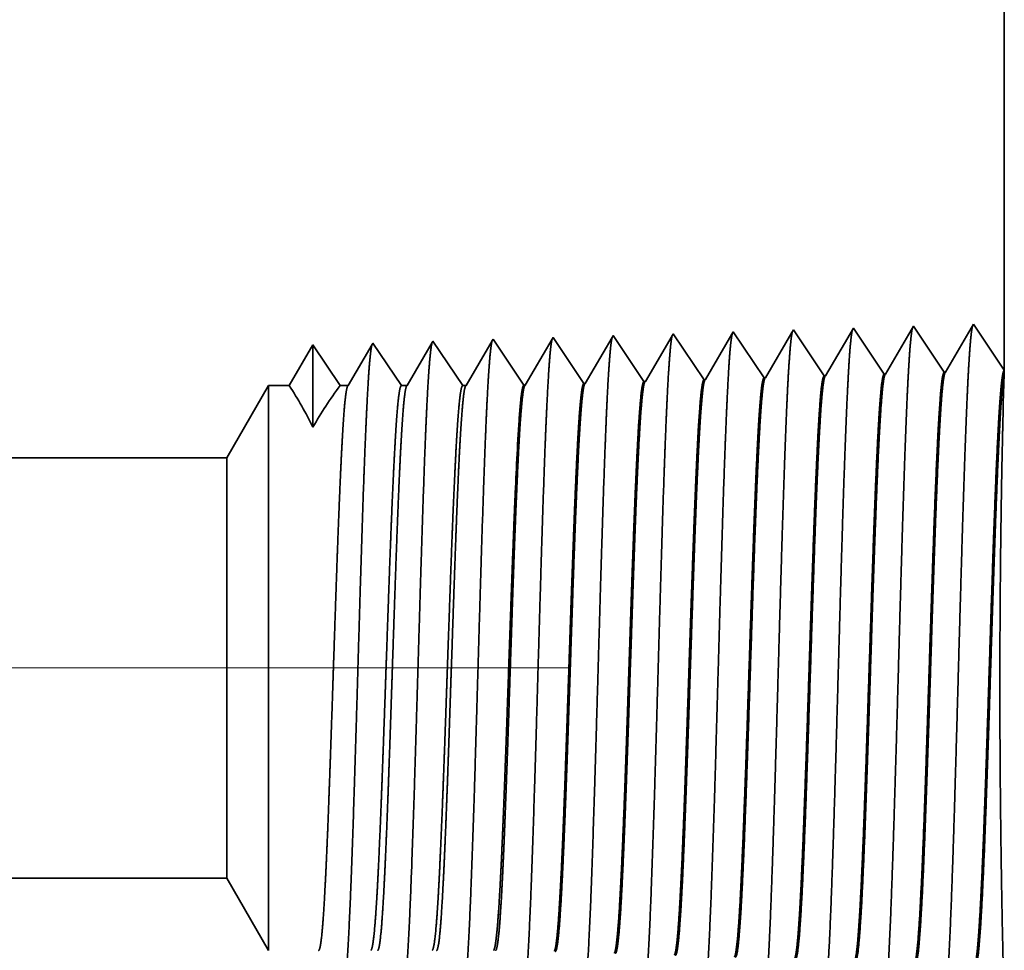
# Model space of a CAD drawing. Extents: x 0 to 10.8, y 0 to 8.2.
# Drawn here: x 5 to 5.1, y 1 to 1.1 of the extents above; entities that cross this region are included whole.
import ezdxf

# ---------------------------------------------------------------- set-up
doc = ezdxf.new("R2010")
doc.units = 0
doc.header["$MEASUREMENT"] = 0
doc.linetypes.add('DASHDOT', pattern=[18.5, 12, -3, 0.5, -3])
doc.layers.get('0').update_dxf_attribs({"lineweight": 13})

# ---------------------------------------------------------------- blocks, each defined once
blk = doc.blocks.new('BLOCK26')
at = {"color": 7, "lineweight": 5, "ltscale": 0.03937}
blk.add_line((4.875, 0.69), (12.325385, 0.69), dxfattribs=at)
at = {"color": 7, "lineweight": 5, "ltscale": 0.002481}
blk.add_line((12.325385, 0.69), (12.375, 0.604065), dxfattribs=at)
blk = doc.blocks.new('BLOCK27')
at = {"color": 7, "lineweight": 5, "ltscale": 0.03937}
for p, q in [((13.25, 6.75), (13.25, 1.294153)), ((12.325385, 1.19), (4.875, 1.19))]:
    blk.add_line(p, q, dxfattribs=at)
at = {"color": 7, "lineweight": 5, "ltscale": 0.001646}
for p, q in [((13.213393, 1.348843), (13.180252, 1.29194)), ((13.070536, 1.344378), (13.037395, 1.287475)), ((13.107165, 1.289656), (13.070536, 1.344378)), ((13.141965, 1.34661), (13.108824, 1.289708)), ((13.178593, 1.291888), (13.141965, 1.34661))]:
    blk.add_line(p, q, dxfattribs=at)
at = {"color": 7, "lineweight": 5, "ltscale": 0.001645}
blk.add_line((13.25, 1.294153), (13.213393, 1.348843), dxfattribs=at)
at = {"color": 7, "lineweight": 5, "ltscale": 6.1e-05}
blk.add_line((12.784822, 1.33545), (12.783594, 1.33334), dxfattribs=at)
at = {"color": 7, "lineweight": 5, "ltscale": 0.000235}
for p, q in [((12.790055, 1.327632), (12.784822, 1.33545)), ((12.861483, 1.329864), (12.856251, 1.337682)), ((12.932912, 1.332096), (12.927679, 1.339914)), ((13.00434, 1.334329), (12.999108, 1.342146)), ((12.647198, 1.323168), (12.641964, 1.330986)), ((12.718626, 1.3254), (12.713394, 1.333218)), ((12.72386, 1.317582), (12.718626, 1.3254)), ((12.795288, 1.319815), (12.790055, 1.327632)), ((12.866717, 1.322047), (12.861483, 1.329864)), ((12.938145, 1.324279), (12.932912, 1.332096)), ((12.943378, 1.316461), (12.938145, 1.324279)), ((13.009574, 1.326511), (13.00434, 1.334329)), ((13.014806, 1.318693), (13.009574, 1.326511)), ((12.65243, 1.31535), (12.647198, 1.323168)), ((12.657664, 1.307533), (12.65243, 1.31535)), ((12.729092, 1.309765), (12.72386, 1.317582)), ((12.800521, 1.311997), (12.795288, 1.319815)), ((12.805754, 1.304179), (12.800521, 1.311997)), ((12.871949, 1.314229), (12.866717, 1.322047)), ((12.877183, 1.306412), (12.871949, 1.314229)), ((12.948611, 1.308644), (12.943378, 1.316461)), ((13.020039, 1.310876), (13.014806, 1.318693)), ((12.662897, 1.299715), (12.657664, 1.307533)), ((12.734326, 1.301947), (12.729092, 1.309765)), ((12.739558, 1.29413), (12.734326, 1.301947)), ((12.810987, 1.296362), (12.805754, 1.304179)), ((12.882415, 1.298594), (12.877183, 1.306412)), ((12.953844, 1.300826), (12.948611, 1.308644)), ((12.959077, 1.293008), (12.953844, 1.300826)), ((13.025272, 1.303058), (13.020039, 1.310876)), ((13.030505, 1.295241), (13.025272, 1.303058)), ((12.66813, 1.291898), (12.662897, 1.299715)), ((12.673364, 1.28408), (12.66813, 1.291898)), ((12.744792, 1.286312), (12.739558, 1.29413)), ((12.81622, 1.288544), (12.810987, 1.296362)), ((12.821452, 1.280727), (12.81622, 1.288544)), ((12.887649, 1.290776), (12.882415, 1.298594)), ((12.892881, 1.282959), (12.887649, 1.290776)), ((12.964309, 1.285191), (12.959077, 1.293008)), ((13.035737, 1.287424), (13.030505, 1.295241)), ((12.678596, 1.276263), (12.673364, 1.28408)), ((12.750024, 1.278495), (12.744792, 1.286312))]:
    blk.add_line(p, q, dxfattribs=at)
at = {"color": 7, "lineweight": 5, "ltscale": 0.000226}
for p, q in [((12.854886, 1.335338), (12.850345, 1.327544)), ((12.779034, 1.325513), (12.774476, 1.317685)), ((12.783594, 1.33334), (12.779034, 1.325513)), ((12.774476, 1.317685), (12.769916, 1.309857)), ((12.841267, 1.311956), (12.836727, 1.304161)), ((12.765356, 1.30203), (12.760798, 1.294202)), ((12.769916, 1.309857), (12.765356, 1.30203)), ((12.760798, 1.294202), (12.756238, 1.286374)), ((12.827648, 1.288573), (12.823108, 1.280779)), ((12.756238, 1.286374), (12.751679, 1.278547))]:
    blk.add_line(p, q, dxfattribs=at)
at = {"color": 7, "lineweight": 5, "ltscale": 6.8e-05}
blk.add_line((12.856251, 1.337682), (12.854886, 1.335338), dxfattribs=at)
at = {"color": 7, "lineweight": 5, "ltscale": 0.000224}
for p, q in [((12.926144, 1.337278), (12.921629, 1.329526)), ((12.921629, 1.329526), (12.917113, 1.321773)), ((12.912598, 1.314021), (12.908082, 1.306268)), ((12.917113, 1.321773), (12.912598, 1.314021)), ((12.908082, 1.306268), (12.903567, 1.298516)), ((12.899052, 1.290763), (12.894537, 1.283011)), ((12.903567, 1.298516), (12.899052, 1.290763))]:
    blk.add_line(p, q, dxfattribs=at)
at = {"color": 7, "lineweight": 5, "ltscale": 7.6e-05}
blk.add_line((12.927679, 1.339914), (12.926144, 1.337278), dxfattribs=at)
at = {"color": 7, "lineweight": 5, "ltscale": 0.000223}
for p, q in [((12.997354, 1.339136), (12.99287, 1.331437)), ((12.988386, 1.323738), (12.983902, 1.316039)), ((12.99287, 1.331437), (12.988386, 1.323738)), ((12.983902, 1.316039), (12.979418, 1.30834)), ((12.974934, 1.300641), (12.97045, 1.292942)), ((12.979418, 1.30834), (12.974934, 1.300641)), ((12.97045, 1.292942), (12.965966, 1.285243))]:
    blk.add_line(p, q, dxfattribs=at)
at = {"color": 7, "lineweight": 5, "ltscale": 8.7e-05}
blk.add_line((12.999108, 1.342146), (12.997354, 1.339136), dxfattribs=at)
at = {"color": 7, "lineweight": 5, "ltscale": 0.000233}
for p, q in [((12.427679, 1.324289), (12.422985, 1.31623)), ((12.422985, 1.31623), (12.418292, 1.308171)), ((12.413598, 1.300112), (12.408905, 1.292053)), ((12.418292, 1.308171), (12.413598, 1.300112)), ((12.408905, 1.292053), (12.404211, 1.283994)), ((12.404211, 1.283994), (12.399518, 1.275935))]:
    blk.add_line(p, q, dxfattribs=at)
at = {"color": 7, "lineweight": 5, "ltscale": 0.000242}
for p, q in [((12.433074, 1.31623), (12.427679, 1.324289)), ((12.438469, 1.308171), (12.433074, 1.31623)), ((12.443863, 1.300112), (12.438469, 1.308171)), ((12.449258, 1.292053), (12.443863, 1.300112)), ((12.454653, 1.283994), (12.449258, 1.292053)), ((12.460048, 1.275935), (12.454653, 1.283994))]:
    blk.add_line(p, q, dxfattribs=at)
at = {"color": 7, "lineweight": 5, "ltscale": 0.000203}
for p, q in [((12.49823, 1.325015), (12.494146, 1.318003)), ((12.494146, 1.318003), (12.490063, 1.310992)), ((12.485979, 1.303981), (12.481895, 1.296969)), ((12.490063, 1.310992), (12.485979, 1.303981)), ((12.477811, 1.289958), (12.473727, 1.282946)), ((12.481895, 1.296969), (12.477811, 1.289958)), ((12.473727, 1.282946), (12.469643, 1.275935))]:
    blk.add_line(p, q, dxfattribs=at)
at = {"color": 7, "lineweight": 5, "ltscale": 4.4e-05}
blk.add_line((12.499107, 1.326521), (12.49823, 1.325015), dxfattribs=at)
at = {"color": 7, "lineweight": 5, "ltscale": 0.000254}
for p, q in [((12.504752, 1.31809), (12.499107, 1.326521)), ((12.510395, 1.309659), (12.504752, 1.31809)), ((12.516039, 1.301228), (12.510395, 1.309659)), ((12.521683, 1.292797), (12.516039, 1.301228)), ((12.527326, 1.284366), (12.521683, 1.292797)), ((12.532971, 1.275935), (12.527326, 1.284366))]:
    blk.add_line(p, q, dxfattribs=at)
at = {"color": 7, "lineweight": 5, "ltscale": 0.000212}
for p, q in [((12.569591, 1.327131), (12.565332, 1.319817)), ((12.561071, 1.312503), (12.556812, 1.30519)), ((12.565332, 1.319817), (12.561071, 1.312503)), ((12.556812, 1.30519), (12.552552, 1.297876)), ((12.548292, 1.290562), (12.544032, 1.283249)), ((12.552552, 1.297876), (12.548292, 1.290562)), ((12.544032, 1.283249), (12.539773, 1.275935))]:
    blk.add_line(p, q, dxfattribs=at)
at = {"color": 7, "lineweight": 5, "ltscale": 4.7e-05}
blk.add_line((12.570536, 1.328753), (12.569591, 1.327131), dxfattribs=at)
at = {"color": 7, "lineweight": 5, "ltscale": 0.000265}
for p, q in [((12.576429, 1.31995), (12.570536, 1.328753)), ((12.582322, 1.311147), (12.576429, 1.31995)), ((12.588215, 1.302344), (12.582322, 1.311147)), ((12.594107, 1.293541), (12.588215, 1.302344)), ((12.6, 1.284738), (12.594107, 1.293541)), ((12.605894, 1.275935), (12.6, 1.284738))]:
    blk.add_line(p, q, dxfattribs=at)
at = {"color": 7, "lineweight": 5, "ltscale": 0.00022}
for p, q in [((12.640941, 1.329228), (12.636506, 1.321614)), ((12.632073, 1.314001), (12.627638, 1.306388)), ((12.636506, 1.321614), (12.632073, 1.314001)), ((12.627638, 1.306388), (12.623203, 1.298775)), ((12.61877, 1.291161), (12.614335, 1.283548)), ((12.623203, 1.298775), (12.61877, 1.291161)), ((12.614335, 1.283548), (12.609901, 1.275935))]:
    blk.add_line(p, q, dxfattribs=at)
at = {"color": 7, "lineweight": 5, "ltscale": 5.1e-05}
blk.add_line((12.641964, 1.330986), (12.640941, 1.329228), dxfattribs=at)
at = {"color": 7, "lineweight": 5, "ltscale": 0.000227}
for p, q in [((12.707701, 1.323445), (12.703126, 1.31559)), ((12.712276, 1.3313), (12.707701, 1.323445)), ((12.703126, 1.31559), (12.69855, 1.307735)), ((12.693976, 1.29988), (12.689401, 1.292025)), ((12.69855, 1.307735), (12.693976, 1.29988)), ((12.689401, 1.292025), (12.684826, 1.284169)), ((12.684826, 1.284169), (12.680251, 1.276315))]:
    blk.add_line(p, q, dxfattribs=at)
at = {"color": 7, "lineweight": 5, "ltscale": 5.5e-05}
blk.add_line((12.713394, 1.333218), (12.712276, 1.3313), dxfattribs=at)
at = {"color": 7, "lineweight": 5, "ltscale": 0.000225}
for p, q in [((12.850345, 1.327544), (12.845806, 1.31975)), ((12.845806, 1.31975), (12.841267, 1.311956)), ((12.836727, 1.304161), (12.832187, 1.296367)), ((12.832187, 1.296367), (12.827648, 1.288573))]:
    blk.add_line(p, q, dxfattribs=at)
at = {"color": 7, "lineweight": 5, "ltscale": 4.2e-05}
for p, q in [((13.108824, 1.289708), (13.107165, 1.289656)), ((13.180252, 1.29194), (13.178593, 1.291888))]:
    blk.add_line(p, q, dxfattribs=at)
at = {"color": 7, "lineweight": 5, "ltscale": 4.1e-05}
for p, q in [((12.751679, 1.278547), (12.750024, 1.278495)), ((12.823108, 1.280779), (12.821452, 1.280727)), ((12.894537, 1.283011), (12.892881, 1.282959)), ((12.965966, 1.285243), (12.964309, 1.285191)), ((13.037395, 1.287475), (13.035737, 1.287424)), ((12.680251, 1.276315), (12.678596, 1.276263))]:
    blk.add_line(p, q, dxfattribs=at)
at = {"color": 7, "lineweight": 5, "ltscale": 0.002481}
blk.add_line((12.375, 1.275935), (12.325385, 1.19), dxfattribs=at)
at = {"color": 7, "lineweight": 5, "ltscale": 0.000613}
blk.add_line((12.399518, 1.275935), (12.375, 1.275935), dxfattribs=at)
at = {"color": 7, "lineweight": 5, "ltscale": 0.00024}
blk.add_line((12.469643, 1.275935), (12.460048, 1.275935), dxfattribs=at)
at = {"color": 7, "lineweight": 5, "ltscale": 0.00017}
blk.add_line((12.539773, 1.275935), (12.532971, 1.275935), dxfattribs=at)
at = {"color": 7, "lineweight": 5, "ltscale": 0.0001}
blk.add_line((12.609901, 1.275935), (12.605894, 1.275935), dxfattribs=at)

msp = doc.modelspace()

# ---------------------------------------------------------------- linework, layer by layer
at = {"color": 7, "lineweight": 35, "ltscale": 0.016926}
msp.add_line((5.12686, 1.7257), (5.12686, 1.04867), dxfattribs=at)
at = {"color": 7, "lineweight": 35, "ltscale": 0.000204}
for p, q in [((5.11346, 1.05518), (5.10934, 1.04812)), ((5.118, 1.04839), (5.11346, 1.05518)), ((5.12232, 1.05546), (5.11821, 1.04839)), ((5.12686, 1.04867), (5.12232, 1.05546)), ((5.07368, 1.047), (5.06914, 1.05379)), ((5.08255, 1.04728), (5.078, 1.05407)), ((5.09141, 1.04756), (5.08686, 1.05435)), ((5.10027, 1.04783), (5.09573, 1.05462)), ((5.10459, 1.0549), (5.10048, 1.04784)), ((5.10914, 1.04811), (5.10459, 1.0549)), ((5.05595, 1.04645), (5.05141, 1.05324)), ((5.06482, 1.04673), (5.06027, 1.05352))]:
    msp.add_line(p, q, dxfattribs=at)
at = {"color": 7, "lineweight": 35, "ltscale": 8e-06}
for p, q in [((5.06914, 1.05379), (5.06898, 1.05353)), ((5.078, 1.05407), (5.07783, 1.05378))]:
    msp.add_line(p, q, dxfattribs=at)
at = {"color": 7, "lineweight": 35, "ltscale": 0.000196}
msp.add_line((5.07783, 1.05378), (5.07389, 1.04701), dxfattribs=at)
at = {"color": 7, "lineweight": 35, "ltscale": 0.000195}
msp.add_line((5.08667, 1.05402), (5.08275, 1.04729), dxfattribs=at)
at = {"color": 7, "lineweight": 35, "ltscale": 9e-06}
msp.add_line((5.08686, 1.05435), (5.08667, 1.05402), dxfattribs=at)
at = {"color": 7, "lineweight": 35, "ltscale": 0.000193}
msp.add_line((5.09551, 1.05425), (5.09162, 1.04756), dxfattribs=at)
at = {"color": 7, "lineweight": 35, "ltscale": 1.1e-05}
msp.add_line((5.09573, 1.05462), (5.09551, 1.05425), dxfattribs=at)
at = {"color": 7, "lineweight": 35, "ltscale": 0.000174}
msp.add_line((5.02482, 1.05241), (5.02132, 1.04641), dxfattribs=at)
at = {"color": 7, "lineweight": 35, "ltscale": 0.000304}
msp.add_line((5.02482, 1.05241), (5.02482, 1.04026), dxfattribs=at)
at = {"color": 7, "lineweight": 35, "ltscale": 0.000181}
msp.add_line((5.02883, 1.04641), (5.02482, 1.05241), dxfattribs=at)
msp.add_line((5.02883, 1.04641), (5.02482, 1.05241), dxfattribs=at)
at = {"color": 7, "lineweight": 35, "ltscale": 0.000176}
msp.add_line((5.03357, 1.0525), (5.03003, 1.04641), dxfattribs=at)
at = {"color": 7, "lineweight": 35, "ltscale": 5e-06}
for p, q in [((5.03368, 1.05269), (5.03357, 1.0525)), ((5.10027, 1.04783), (5.10048, 1.04784)), ((5.10914, 1.04811), (5.10934, 1.04812)), ((5.118, 1.04839), (5.11821, 1.04839)), ((5.05595, 1.04645), (5.05616, 1.04646)), ((5.06482, 1.04673), (5.06502, 1.04673)), ((5.07368, 1.047), (5.07389, 1.04701)), ((5.08255, 1.04728), (5.08275, 1.04729)), ((5.09141, 1.04756), (5.09162, 1.04756))]:
    msp.add_line(p, q, dxfattribs=at)
at = {"color": 7, "lineweight": 35, "ltscale": 0.000189}
msp.add_line((5.03788, 1.04641), (5.03368, 1.05269), dxfattribs=at)
at = {"color": 7, "lineweight": 35, "ltscale": 0.000184}
msp.add_line((5.04243, 1.05276), (5.03873, 1.04641), dxfattribs=at)
at = {"color": 7, "lineweight": 35, "ltscale": 6e-06}
for p, q in [((5.04254, 1.05296), (5.04243, 1.05276)), ((5.05141, 1.05324), (5.05128, 1.05302))]:
    msp.add_line(p, q, dxfattribs=at)
at = {"color": 7, "lineweight": 35, "ltscale": 0.000197}
for p, q in [((5.04693, 1.04641), (5.04254, 1.05296)), ((5.06013, 1.05328), (5.05616, 1.04646)), ((5.06898, 1.05353), (5.06502, 1.04673))]:
    msp.add_line(p, q, dxfattribs=at)
at = {"color": 7, "lineweight": 35, "ltscale": 0.000191}
msp.add_line((5.05128, 1.05302), (5.04743, 1.04641), dxfattribs=at)
at = {"color": 7, "lineweight": 35, "ltscale": 7e-06}
msp.add_line((5.06027, 1.05352), (5.06013, 1.05328), dxfattribs=at)
at = {"color": 7, "lineweight": 35, "ltscale": 0.000108}
msp.add_line((5.12685, 1.04812), (5.12672, 1.04381), dxfattribs=at)
at = {"color": 7, "lineweight": 35, "ltscale": 1.4e-05}
msp.add_line((5.12686, 1.04866), (5.12685, 1.04812), dxfattribs=at)
at = {"color": 7, "lineweight": 35, "ltscale": 0.000308}
for p, q in [((5.01212, 1.03574), (5.01828, 1.04641)), ((5.01212, 0.9737), (5.01828, 0.96303))]:
    msp.add_line(p, q, dxfattribs=at)
at = {"color": 7, "lineweight": 35, "ltscale": 0.001542}
msp.add_line((5.01828, 1.04641), (5.01828, 0.98474), dxfattribs=at)
at = {"color": 7, "lineweight": 35, "ltscale": 7.6e-05}
msp.add_line((5.02132, 1.04641), (5.01828, 1.04641), dxfattribs=at)
at = {"color": 7, "lineweight": 35, "ltscale": 3e-05}
msp.add_line((5.03003, 1.04641), (5.02883, 1.04641), dxfattribs=at)
at = {"color": 7, "lineweight": 35, "ltscale": 2.1e-05}
msp.add_line((5.03873, 1.04641), (5.03788, 1.04641), dxfattribs=at)
at = {"color": 7, "lineweight": 35, "ltscale": 1.2e-05}
msp.add_line((5.04743, 1.04641), (5.04693, 1.04641), dxfattribs=at)
at = {"color": 7, "lineweight": 35, "ltscale": 0.03937}
for p, q in [((5.01212, 1.03574), (4.08759, 1.03574)), ((5.01212, 0.9737), (4.08759, 0.9737))]:
    msp.add_line(p, q, dxfattribs=at)
at = {"color": 7, "lineweight": 35, "ltscale": 0.001147}
msp.add_line((5.01212, 1.03574), (5.01212, 0.98985), dxfattribs=at)
at = {"color": 7, "lineweight": 35}
msp.add_line((5.05465, 1.02987), (5.05465, 1.02989), dxfattribs=at).dxf.unprotected_set("ltscale", 0)
at = {"color": 7, "lineweight": 35, "ltscale": 1e-06}
for p, q in [((5.05465, 1.02984), (5.05465, 1.02987)), ((5.05465, 1.02478), (5.05465, 1.02482))]:
    msp.add_line(p, q, dxfattribs=at)
at = {"color": 7, "lineweight": 35, "ltscale": 0.000126}
msp.add_line((5.05465, 1.02478), (5.05465, 1.02984), dxfattribs=at)
at = {"color": 7, "linetype": 'DASHDOT', "lineweight": 13, "ltscale": 0.03937}
msp.add_line((5.06276, 1.00472), (4.03633, 1.00472), dxfattribs=at)
at = {"color": 7, "lineweight": 35, "ltscale": 0.000404}
msp.add_line((5.01212, 0.98985), (5.01212, 0.9737), dxfattribs=at)
at = {"color": 7, "lineweight": 35, "ltscale": 0.000543}
msp.add_line((5.01828, 0.98474), (5.01828, 0.96303), dxfattribs=at)
at = {"color": 7, "lineweight": 35, "ltscale": 0.03937}
for points in [[(5.10048, 1.04784, 0.243646), (5.1004, 1.04777)], [(5.10934, 1.04812, 0.243502), (5.10927, 1.04805)], [(5.11821, 1.0484, 0.243359), (5.11813, 1.04833)], [(5.02482, 1.04026, 0.028778), (5.02133, 1.04641)], [(5.02883, 1.04641, 0.030676), (5.02482, 1.04026)], [(5.03003, 1.04641, 0.251269), (5.02995, 1.04634)], [(5.03873, 1.04641, 0.25127), (5.03865, 1.04634)], [(5.04743, 1.04641, 0.25127), (5.04735, 1.04634)], [(5.05616, 1.04646, 0.242824), (5.05608, 1.04638)], [(5.06502, 1.04673, 0.242827), (5.06494, 1.04666)], [(5.07389, 1.04701, 0.242829), (5.07381, 1.04694)], [(5.08275, 1.04729, 0.242833), (5.08267, 1.04722)], [(5.09162, 1.04757, 0.242834), (5.09154, 1.0475)], [(5.05525, 1.04132, 0.006441), (5.05466, 1.02989)], [(5.03336, 0.96303, 0.242336), (5.03343, 0.96309)], [(5.04241, 0.96303, 0.242337), (5.04248, 0.96309)], [(5.05146, 0.96303, 0.242437), (5.05153, 0.96309)]]:
    msp.add_lwpolyline(points, format="xyb", dxfattribs=at)
for points, knots in [([(5.12219, 1.05523), (5.12208, 1.05486), (5.12197, 1.05414), (5.12187, 1.05308), (5.12176, 1.05159), (5.12165, 1.04983), (5.12164, 1.04963), (5.12163, 1.04943), (5.12161, 1.04923)], [0, 0, 0, 0, 0, 0, 3.686707, 3.686707, 3.686707, 4.143777, 4.143777, 4.143777, 4.143777, 4.143777, 4.143777]), ([(5.07786, 1.05384), (5.07776, 1.05347), (5.07765, 1.05277), (5.07755, 1.05174), (5.07744, 1.0503), (5.07733, 1.04859), (5.07732, 1.0484), (5.07731, 1.04821), (5.07729, 1.04801)], [0, 0, 0, 0, 0, 0, 3.558212, 3.558212, 3.558212, 3.999395, 3.999395, 3.999395, 3.999395, 3.999395, 3.999395]), ([(5.08673, 1.05411), (5.08662, 1.05375), (5.08652, 1.05304), (5.08641, 1.05201), (5.0863, 1.05056), (5.08619, 1.04884), (5.08618, 1.04865), (5.08617, 1.04845), (5.08616, 1.04825)], [0, 0, 0, 0, 0, 0, 3.583912, 3.583912, 3.583912, 4.028272, 4.028272, 4.028272, 4.028272, 4.028272, 4.028272]), ([(5.09559, 1.05439), (5.09549, 1.05403), (5.09538, 1.05332), (5.09528, 1.05228), (5.09517, 1.05082), (5.09506, 1.04909), (5.09505, 1.04889), (5.09503, 1.0487), (5.09502, 1.0485)], [0, 0, 0, 0, 0, 0, 3.609603, 3.609603, 3.609603, 4.057141, 4.057141, 4.057141, 4.057141, 4.057141, 4.057141]), ([(5.10446, 1.05467), (5.10435, 1.05431), (5.10425, 1.05359), (5.10414, 1.05255), (5.10403, 1.05108), (5.10392, 1.04933), (5.10391, 1.04914), (5.1039, 1.04894), (5.10389, 1.04874)], [0, 0, 0, 0, 0, 0, 3.635308, 3.635308, 3.635308, 4.086023, 4.086023, 4.086023, 4.086023, 4.086023, 4.086023]), ([(5.11332, 1.05495), (5.11321, 1.05458), (5.11311, 1.05387), (5.11301, 1.05281), (5.11289, 1.05134), (5.11279, 1.04958), (5.11277, 1.04939), (5.11276, 1.04919), (5.11275, 1.04898)], [0, 0, 0, 0, 0, 0, 3.661006, 3.661006, 3.661006, 4.114899, 4.114899, 4.114899, 4.114899, 4.114899, 4.114899]), ([(5.03354, 1.05245), (5.03344, 1.05209), (5.03333, 1.0514), (5.03323, 1.0504), (5.03312, 1.04901), (5.03301, 1.04736), (5.033, 1.04717), (5.03299, 1.04699), (5.03298, 1.04679)], [0, 0, 0, 0, 0, 0, 3.432039, 3.432039, 3.432039, 3.857629, 3.857629, 3.857629, 3.857629, 3.857629, 3.857629]), ([(5.04245, 1.05285), (5.04235, 1.05261), (5.04225, 1.05207), (5.04215, 1.05124), (5.04203, 1.04988), (5.04191, 1.0482), (5.04189, 1.04783), (5.04186, 1.04744), (5.04184, 1.04704)], [0, 0, 0, 0, 0, 0, 3.273321, 3.273321, 3.273321, 4.165734, 4.165734, 4.165734, 4.165734, 4.165734, 4.165734]), ([(5.05131, 1.05313), (5.05121, 1.05289), (5.05111, 1.05235), (5.05102, 1.05151), (5.05089, 1.05014), (5.05078, 1.04845), (5.05075, 1.04807), (5.05073, 1.04768), (5.0507, 1.04728)], [0, 0, 0, 0, 0, 0, 3.297372, 3.297372, 3.297372, 4.196319, 4.196319, 4.196319, 4.196319, 4.196319, 4.196319]), ([(5.06013, 1.05328), (5.06003, 1.05292), (5.05992, 1.05222), (5.05982, 1.05121), (5.05971, 1.04978), (5.0596, 1.0481), (5.05959, 1.04791), (5.05958, 1.04772), (5.05957, 1.04752)], [0, 0, 0, 0, 0, 0, 3.506834, 3.506834, 3.506834, 3.941662, 3.941662, 3.941662, 3.941662, 3.941662, 3.941662]), ([(5.069, 1.05356), (5.06889, 1.0532), (5.06879, 1.05249), (5.06869, 1.05147), (5.06857, 1.05004), (5.06847, 1.04835), (5.06845, 1.04816), (5.06844, 1.04796), (5.06843, 1.04777)], [0, 0, 0, 0, 0, 0, 3.532523, 3.532523, 3.532523, 3.970528, 3.970528, 3.970528, 3.970528, 3.970528, 3.970528]), ([(5.12161, 1.04923), (5.12129, 1.04356), (5.12099, 1.03551), (5.12073, 1.02686), (5.12023, 1.00959), (5.11975, 0.99202), (5.11952, 0.98391), (5.11915, 0.97193), (5.11872, 0.96235), (5.11857, 0.9595), (5.11837, 0.9566), (5.11815, 0.95498), (5.11811, 0.95468), (5.11806, 0.95446), (5.11801, 0.95431)], [0, 0, 0, 0, 0, 0, 12.68322, 12.68322, 12.68322, 24.442111, 24.442111, 24.442111, 30.274718, 30.274718, 30.274718, 31.937212, 31.937212, 31.937212, 31.937212, 31.937212, 31.937212]), ([(5.06843, 1.04777), (5.06819, 1.04372), (5.06797, 1.03841), (5.06776, 1.03253), (5.06729, 1.01783), (5.06685, 1.00214), (5.06659, 0.99322), (5.06619, 0.97959), (5.06574, 0.96792), (5.06557, 0.9642), (5.06532, 0.95986), (5.06506, 0.95722), (5.06498, 0.95663), (5.06491, 0.95621), (5.06483, 0.95598)], [0, 0, 0, 0, 0, 0, 9.049878, 9.049878, 9.049878, 21.680717, 21.680717, 21.680717, 28.281477, 28.281477, 28.281477, 30.834711, 30.834711, 30.834711, 30.834711, 30.834711, 30.834711]), ([(5.07729, 1.04801), (5.07705, 1.04395), (5.07683, 1.03863), (5.07662, 1.03276), (5.07615, 1.018), (5.07571, 1.00224), (5.07546, 0.99327), (5.07506, 0.97955), (5.0746, 0.9678), (5.07444, 0.96405), (5.07419, 0.95965), (5.07393, 0.95697), (5.07385, 0.95636), (5.07377, 0.95594), (5.07369, 0.9557)], [0, 0, 0, 0, 0, 0, 9.070903, 9.070903, 9.070903, 21.777299, 21.777299, 21.777299, 28.417249, 28.417249, 28.417249, 31.020196, 31.020196, 31.020196, 31.020196, 31.020196, 31.020196]), ([(5.08616, 1.04825), (5.08592, 1.04418), (5.0857, 1.03886), (5.08549, 1.03298), (5.08502, 1.01816), (5.08458, 1.00234), (5.08433, 0.99331), (5.08393, 0.97951), (5.08347, 0.96768), (5.0833, 0.9639), (5.08306, 0.95945), (5.08279, 0.95671), (5.08271, 0.9561), (5.08264, 0.95567), (5.08256, 0.95542)], [0, 0, 0, 0, 0, 0, 9.091844, 9.091844, 9.091844, 21.873738, 21.873738, 21.873738, 28.55285, 28.55285, 28.55285, 31.205652, 31.205652, 31.205652, 31.205652, 31.205652, 31.205652]), ([(5.09502, 1.0485), (5.09469, 1.04288), (5.0944, 1.03488), (5.09413, 1.0263), (5.09364, 1.00924), (5.09315, 0.99191), (5.09292, 0.98394), (5.09255, 0.9722), (5.09212, 0.96283), (5.09197, 0.96005), (5.09177, 0.95728), (5.09156, 0.95575), (5.09151, 0.95549), (5.09147, 0.95528), (5.09142, 0.95515)], [0, 0, 0, 0, 0, 0, 12.564509, 12.564509, 12.564509, 24.108638, 24.108638, 24.108638, 29.849088, 29.849088, 29.849088, 31.377569, 31.377569, 31.377569, 31.377569, 31.377569, 31.377569]), ([(5.10389, 1.04874), (5.10356, 1.0431), (5.10326, 1.03509), (5.10299, 1.02649), (5.1025, 1.00936), (5.10202, 0.99195), (5.10179, 0.98393), (5.10141, 0.97211), (5.10099, 0.96267), (5.10083, 0.95987), (5.10063, 0.95706), (5.10042, 0.95549), (5.10038, 0.95522), (5.10033, 0.95501), (5.10028, 0.95487)], [0, 0, 0, 0, 0, 0, 12.604121, 12.604121, 12.604121, 24.219876, 24.219876, 24.219876, 29.991078, 29.991078, 29.991078, 31.563445, 31.563445, 31.563445, 31.563445, 31.563445, 31.563445]), ([(5.11275, 1.04898), (5.11242, 1.04333), (5.11213, 1.0353), (5.11186, 1.02667), (5.11137, 1.00947), (5.11089, 0.99198), (5.11065, 0.98392), (5.11028, 0.97202), (5.10985, 0.96251), (5.1097, 0.95969), (5.1095, 0.95683), (5.10929, 0.95523), (5.10924, 0.95495), (5.10919, 0.95474), (5.10915, 0.95459)], [0, 0, 0, 0, 0, 0, 12.643677, 12.643677, 12.643677, 24.330991, 24.330991, 24.330991, 30.132928, 30.132928, 30.132928, 31.749232, 31.749232, 31.749232, 31.749232, 31.749232, 31.749232]), ([(5.03298, 1.04679), (5.03273, 1.04278), (5.0325, 1.03749), (5.03229, 1.03165), (5.03182, 1.01717), (5.03138, 1.00174), (5.03113, 0.99305), (5.03072, 0.97975), (5.03027, 0.96842), (5.0301, 0.96481), (5.02986, 0.96069), (5.02959, 0.95822), (5.02952, 0.95769), (5.02945, 0.95731), (5.02938, 0.95709)], [0, 0, 0, 0, 0, 0, 8.965383, 8.965383, 8.965383, 21.293389, 21.293389, 21.293389, 27.737011, 27.737011, 27.737011, 30.09261, 30.09261, 30.09261, 30.09261, 30.09261, 30.09261]), ([(5.04184, 1.04704), (5.04159, 1.04301), (5.04137, 1.03772), (5.04116, 1.03187), (5.04069, 1.01734), (5.04025, 1.00184), (5.03999, 0.99309), (5.03959, 0.97971), (5.03913, 0.96829), (5.03897, 0.96466), (5.03872, 0.96048), (5.03846, 0.95797), (5.03839, 0.95743), (5.03832, 0.95704), (5.03824, 0.95681)], [0, 0, 0, 0, 0, 0, 8.98659, 8.98659, 8.98659, 21.390407, 21.390407, 21.390407, 27.873365, 27.873365, 27.873365, 30.278177, 30.278177, 30.278177, 30.278177, 30.278177, 30.278177]), ([(5.0507, 1.04728), (5.05046, 1.04325), (5.05023, 1.03795), (5.05003, 1.03209), (5.04955, 1.0175), (5.04911, 1.00194), (5.04886, 0.99314), (5.04846, 0.97967), (5.048, 0.96817), (5.04783, 0.96451), (5.04759, 0.96028), (5.04733, 0.95772), (5.04725, 0.95716), (5.04718, 0.95676), (5.0471, 0.95653)], [0, 0, 0, 0, 0, 0, 9.007735, 9.007735, 9.007735, 21.487297, 21.487297, 21.487297, 28.009557, 28.009557, 28.009557, 30.463714, 30.463714, 30.463714, 30.463714, 30.463714, 30.463714]), ([(5.05957, 1.04752), (5.05932, 1.04348), (5.0591, 1.03818), (5.05889, 1.03231), (5.05842, 1.01767), (5.05798, 1.00204), (5.05773, 0.99318), (5.05732, 0.97963), (5.05687, 0.96805), (5.0567, 0.96436), (5.05646, 0.96007), (5.05619, 0.95747), (5.05612, 0.9569), (5.05604, 0.95649), (5.05597, 0.95626)], [0, 0, 0, 0, 0, 0, 9.028831, 9.028831, 9.028831, 21.584038, 21.584038, 21.584038, 28.145563, 28.145563, 28.145563, 30.64921, 30.64921, 30.64921, 30.64921, 30.64921, 30.64921]), ([(5.12686, 0.95401), (5.12684, 0.95485), (5.12679, 0.95677), (5.12672, 0.95967), (5.12652, 0.96876), (5.12632, 0.981), (5.12623, 0.98899), (5.12617, 1.00528), (5.12629, 1.02116), (5.12639, 1.02878), (5.12654, 1.03644), (5.12668, 1.042), (5.12669, 1.04264), (5.12671, 1.04324), (5.12672, 1.04381)], [0, 0, 0, 0, 0, 0, 9.190073, 9.190073, 9.190073, 23.696024, 23.696024, 23.696024, 38.026809, 38.026809, 38.026809, 40.003987, 40.003987, 40.003987, 40.003987, 40.003987, 40.003987]), ([(5.07819, 0.96235), (5.07831, 0.96254), (5.07844, 0.96316), (5.07857, 0.96421), (5.07879, 0.96682), (5.07901, 0.97049), (5.07911, 0.97231), (5.07933, 0.97695), (5.07955, 0.98234), (5.07967, 0.98543), (5.07985, 0.9906), (5.08003, 0.99587), (5.0801, 0.99793), (5.08025, 1.00224), (5.08039, 1.00657), (5.08046, 1.00875), (5.08061, 1.01303), (5.08075, 1.01722), (5.08083, 1.01937), (5.08103, 1.02509), (5.08125, 1.0306), (5.08139, 1.03399), (5.08157, 1.03762), (5.08174, 1.04058), (5.08178, 1.04109), (5.08181, 1.04158), (5.08184, 1.04205)], [0, 0, 0, 0, 0, 0, 6.028042, 6.028042, 6.028042, 11.086568, 11.086568, 11.086568, 17.199903, 17.199903, 17.199903, 21.228388, 21.228388, 21.228388, 25.28919, 25.28919, 25.28919, 29.28405, 29.28405, 29.28405, 36.527243, 36.527243, 36.527243, 38.133176, 38.133176, 38.133176, 38.133176, 38.133176, 38.133176]), ([(5.07832, 0.96229), (5.07845, 0.96229), (5.07858, 0.96273), (5.07871, 0.96362), (5.07894, 0.96598), (5.07916, 0.96945), (5.07926, 0.97115), (5.07947, 0.97541), (5.07968, 0.98047), (5.07979, 0.98334), (5.07998, 0.98839), (5.08016, 0.99356), (5.08022, 0.99537), (5.08037, 0.99978), (5.08052, 1.00425), (5.08059, 1.00647), (5.08074, 1.01095), (5.08089, 1.01537), (5.08096, 1.01722), (5.08117, 1.02326), (5.08139, 1.02911), (5.08154, 1.03273), (5.08173, 1.03682), (5.08192, 1.04013), (5.08196, 1.04081), (5.082, 1.04145), (5.08205, 1.04206)], [0, 0, 0, 0, 0, 0, 6.142164, 6.142164, 6.142164, 11.158548, 11.158548, 11.158548, 16.955299, 16.955299, 16.955299, 21.186596, 21.186596, 21.186596, 25.3292, 25.3292, 25.3292, 29.601309, 29.601309, 29.601309, 37.123597, 37.123597, 37.123597, 39.201823, 39.201823, 39.201823, 39.201823, 39.201823, 39.201823]), ([(5.08705, 0.96208), (5.08718, 0.96227), (5.0873, 0.96289), (5.08743, 0.96393), (5.08772, 0.96726), (5.08799, 0.97231), (5.08815, 0.97569), (5.08844, 0.98277), (5.08873, 0.9907), (5.08886, 0.99466), (5.08919, 1.0045), (5.08951, 1.01442), (5.08971, 1.02024), (5.09002, 1.02876), (5.09034, 1.03598), (5.09046, 1.03838), (5.09058, 1.0405), (5.0907, 1.04229)], [0, 0, 0, 0, 0, 0, 6.025825, 6.025825, 6.025825, 14.125485, 14.125485, 14.125485, 21.709964, 21.709964, 21.709964, 32.630752, 32.630752, 32.630752, 38.769007, 38.769007, 38.769007, 38.769007, 38.769007, 38.769007]), ([(5.08718, 0.96202), (5.08731, 0.96201), (5.08744, 0.96246), (5.08757, 0.96334), (5.08793, 0.96702), (5.08827, 0.9734), (5.08848, 0.97844), (5.08884, 0.98787), (5.08918, 0.99817), (5.08933, 1.00268), (5.08968, 1.01345), (5.09004, 1.02385), (5.09026, 1.02961), (5.09052, 1.03569), (5.09079, 1.04041), (5.09083, 1.04107), (5.09087, 1.0417), (5.09091, 1.0423)], [0, 0, 0, 0, 0, 0, 6.140123, 6.140123, 6.140123, 17.392429, 17.392429, 17.392429, 25.707642, 25.707642, 25.707642, 37.496576, 37.496576, 37.496576, 39.538972, 39.538972, 39.538972, 39.538972, 39.538972, 39.538972]), ([(5.09591, 0.9618), (5.09604, 0.96199), (5.09616, 0.96261), (5.09629, 0.96365), (5.09658, 0.96698), (5.09685, 0.97202), (5.09701, 0.9754), (5.0973, 0.98249), (5.09758, 0.99043), (5.09772, 0.9944), (5.098, 1.00285), (5.09827, 1.01137), (5.09842, 1.01584), (5.09873, 1.02475), (5.09905, 1.03278), (5.09922, 1.03661), (5.09939, 1.03992), (5.09957, 1.04253)], [0, 0, 0, 0, 0, 0, 6.023744, 6.023744, 6.023744, 14.115618, 14.115618, 14.115618, 21.70665, 21.70665, 21.70665, 29.988737, 29.988737, 29.988737, 38.916278, 38.916278, 38.916278, 38.916278, 38.916278, 38.916278]), ([(5.09605, 0.96174), (5.09618, 0.96174), (5.0963, 0.96218), (5.09643, 0.96307), (5.09679, 0.96674), (5.09713, 0.97312), (5.09734, 0.97815), (5.0977, 0.98759), (5.09804, 0.9979), (5.09819, 1.00241), (5.09854, 1.01324), (5.0989, 1.02372), (5.09911, 1.02955), (5.09937, 1.03574), (5.09965, 1.04056), (5.09969, 1.04126), (5.09973, 1.04192), (5.09977, 1.04254)], [0, 0, 0, 0, 0, 0, 6.138225, 6.138225, 6.138225, 17.378892, 17.378892, 17.378892, 25.69997, 25.69997, 25.69997, 37.555444, 37.555444, 37.555444, 39.688743, 39.688743, 39.688743, 39.688743, 39.688743, 39.688743]), ([(5.10478, 0.96152), (5.1049, 0.96171), (5.10503, 0.96233), (5.10515, 0.96337), (5.10544, 0.9667), (5.10571, 0.97174), (5.10587, 0.97512), (5.10616, 0.9822), (5.10644, 0.99015), (5.10657, 0.99414), (5.1069, 1.00406), (5.10723, 1.0141), (5.10742, 1.02001), (5.10773, 1.02876), (5.10806, 1.0362), (5.10818, 1.0387), (5.10831, 1.04091), (5.10843, 1.04278)], [0, 0, 0, 0, 0, 0, 6.021811, 6.021811, 6.021811, 14.106189, 14.106189, 14.106189, 21.704036, 21.704036, 21.704036, 32.717645, 32.717645, 32.717645, 39.059818, 39.059818, 39.059818, 39.059818, 39.059818, 39.059818]), ([(5.10491, 0.96146), (5.10504, 0.96146), (5.10517, 0.9619), (5.10529, 0.96279), (5.10565, 0.96646), (5.10599, 0.97284), (5.1062, 0.97786), (5.10668, 0.99067), (5.10714, 1.00509), (5.10741, 1.01367), (5.10781, 1.02548), (5.10822, 1.03532), (5.10836, 1.03819), (5.1085, 1.0407), (5.10864, 1.04279)], [0, 0, 0, 0, 0, 0, 6.136436, 6.136436, 6.136436, 17.365834, 17.365834, 17.365834, 32.651933, 32.651933, 32.651933, 39.751082, 39.751082, 39.751082, 39.751082, 39.751082, 39.751082]), ([(5.11364, 0.96124), (5.11376, 0.96143), (5.11389, 0.96205), (5.11401, 0.9631), (5.1143, 0.96641), (5.11457, 0.97145), (5.11473, 0.97483), (5.11522, 0.98689), (5.11568, 1.00146), (5.11601, 1.01203), (5.11645, 1.02551), (5.11692, 1.0363), (5.11704, 1.03886), (5.11717, 1.04112), (5.1173, 1.04302)], [0, 0, 0, 0, 0, 0, 6.019975, 6.019975, 6.019975, 14.097128, 14.097128, 14.097128, 32.689413, 32.689413, 32.689413, 39.133206, 39.133206, 39.133206, 39.133206, 39.133206, 39.133206]), ([(5.11377, 0.96119), (5.1139, 0.96118), (5.11403, 0.96162), (5.11416, 0.96251), (5.11451, 0.96618), (5.11485, 0.97256), (5.11506, 0.97758), (5.11554, 0.99041), (5.116, 1.00487), (5.11627, 1.01348), (5.11666, 1.02542), (5.11708, 1.03539), (5.11722, 1.03833), (5.11736, 1.0409), (5.1175, 1.04303)], [0, 0, 0, 0, 0, 0, 6.134801, 6.134801, 6.134801, 17.353304, 17.353304, 17.353304, 32.675597, 32.675597, 32.675597, 39.900284, 39.900284, 39.900284, 39.900284, 39.900284, 39.900284]), ([(5.1225, 0.96097), (5.12263, 0.96115), (5.12275, 0.96177), (5.12288, 0.96282), (5.12316, 0.96613), (5.12343, 0.97117), (5.12359, 0.97454), (5.12388, 0.98164), (5.12416, 0.98961), (5.12429, 0.99361), (5.12457, 1.00217), (5.12484, 1.01083), (5.12499, 1.01539), (5.1253, 1.02464), (5.12562, 1.033), (5.1258, 1.03704), (5.12598, 1.04052), (5.12616, 1.04326)], [0, 0, 0, 0, 0, 0, 6.018304, 6.018304, 6.018304, 14.08851, 14.08851, 14.08851, 21.700487, 21.700487, 21.700487, 30.086012, 30.086012, 30.086012, 39.355879, 39.355879, 39.355879, 39.355879, 39.355879, 39.355879]), ([(5.12264, 0.96091), (5.12277, 0.96091), (5.12289, 0.96135), (5.12302, 0.96223), (5.12337, 0.9659), (5.12371, 0.97228), (5.12392, 0.97729), (5.1244, 0.99014), (5.12485, 1.00465), (5.12512, 1.01329), (5.12552, 1.02536), (5.12594, 1.03546), (5.12608, 1.03847), (5.12622, 1.0411), (5.12636, 1.04327)], [0, 0, 0, 0, 0, 0, 6.133263, 6.133263, 6.133263, 17.34122, 17.34122, 17.34122, 32.700512, 32.700512, 32.700512, 40.050123, 40.050123, 40.050123, 40.050123, 40.050123, 40.050123]), ([(5.02716, 0.98474), (5.02724, 0.98704), (5.02733, 0.98943), (5.02742, 0.99193), (5.02754, 0.99555), (5.02767, 0.99925), (5.02771, 1.00052), (5.02777, 1.00246), (5.02784, 1.00441), (5.02786, 1.00507), (5.02808, 1.01155), (5.02829, 1.01798), (5.02849, 1.02354), (5.02877, 1.03087), (5.02907, 1.03694), (5.02916, 1.03856), (5.02924, 1.04002), (5.02933, 1.04131)], [0, 0, 0, 0, 0, 0, 4.596304, 4.596304, 4.596304, 6.953018, 6.953018, 6.953018, 8.149641, 8.149641, 8.149641, 18.705665, 18.705665, 18.705665, 22.954493, 22.954493, 22.954493, 22.954493, 22.954493, 22.954493]), ([(5.0349, 0.98474), (5.03499, 0.98704), (5.03508, 0.98942), (5.03517, 0.99193), (5.0353, 0.99554), (5.03543, 0.99924), (5.03548, 1.00051), (5.03554, 1.00244), (5.03561, 1.0044), (5.03563, 1.00506), (5.03586, 1.01153), (5.03608, 1.01797), (5.03628, 1.02352), (5.03658, 1.03086), (5.03689, 1.03692), (5.03698, 1.03854), (5.03707, 1.04001), (5.03716, 1.0413)], [0, 0, 0, 0, 0, 0, 4.588846, 4.588846, 4.588846, 6.944785, 6.944785, 6.944785, 8.141335, 8.141335, 8.141335, 18.697727, 18.697727, 18.697727, 22.947205, 22.947205, 22.947205, 22.947205, 22.947205, 22.947205]), ([(5.03586, 0.98474), (5.03595, 0.98705), (5.03603, 0.98943), (5.03612, 0.99193), (5.03625, 0.99555), (5.03637, 0.99926), (5.03641, 1.00053), (5.03648, 1.00246), (5.03654, 1.00441), (5.03656, 1.00507), (5.03678, 1.01155), (5.03699, 1.01799), (5.03719, 1.02354), (5.03747, 1.03087), (5.03777, 1.03694), (5.03786, 1.03856), (5.03795, 1.04002), (5.03804, 1.04131)], [0, 0, 0, 0, 0, 0, 4.607972, 4.607972, 4.607972, 6.970222, 6.970222, 6.970222, 8.169526, 8.169526, 8.169526, 18.749905, 18.749905, 18.749905, 23.010765, 23.010765, 23.010765, 23.010765, 23.010765, 23.010765]), ([(5.04395, 0.98474), (5.04404, 0.98704), (5.04413, 0.98942), (5.04422, 0.99193), (5.04435, 0.99554), (5.04448, 0.99925), (5.04452, 1.00051), (5.04459, 1.00245), (5.04466, 1.0044), (5.04468, 1.00506), (5.04491, 1.01153), (5.04513, 1.01797), (5.04533, 1.02353), (5.04563, 1.03086), (5.04594, 1.03692), (5.04603, 1.03854), (5.04612, 1.04001), (5.04621, 1.0413)], [0, 0, 0, 0, 0, 0, 4.600916, 4.600916, 4.600916, 6.962424, 6.962424, 6.962424, 8.161661, 8.161661, 8.161661, 18.742423, 18.742423, 18.742423, 23.003926, 23.003926, 23.003926, 23.003926, 23.003926, 23.003926]), ([(5.04456, 0.98474), (5.04465, 0.98704), (5.04474, 0.98943), (5.04482, 0.99193), (5.04495, 0.99555), (5.04507, 0.99926), (5.04511, 1.00053), (5.04518, 1.00246), (5.04524, 1.00441), (5.04527, 1.00507), (5.04548, 1.01155), (5.0457, 1.01799), (5.04589, 1.02354), (5.04617, 1.03088), (5.04647, 1.03694), (5.04656, 1.03856), (5.04665, 1.04002), (5.04674, 1.04131)], [0, 0, 0, 0, 0, 0, 4.618545, 4.618545, 4.618545, 6.986348, 6.986348, 6.986348, 8.188409, 8.188409, 8.188409, 18.793905, 18.793905, 18.793905, 23.067155, 23.067155, 23.067155, 23.067155, 23.067155, 23.067155]), ([(5.06046, 0.96291), (5.06059, 0.9631), (5.06072, 0.96372), (5.06084, 0.96477), (5.06107, 0.96738), (5.06129, 0.97105), (5.06139, 0.97288), (5.06162, 0.97753), (5.06184, 0.98294), (5.06195, 0.98605), (5.06214, 0.99117), (5.06232, 0.99641), (5.06239, 0.99855), (5.06254, 1.00277), (5.06268, 1.00703), (5.06275, 1.00917), (5.06289, 1.01336), (5.06304, 1.01746), (5.06312, 1.01968), (5.06335, 1.02603), (5.06359, 1.0321), (5.06377, 1.03591), (5.06394, 1.03906), (5.06411, 1.04156)], [0, 0, 0, 0, 0, 0, 6.032904, 6.032904, 6.032904, 11.091777, 11.091777, 11.091777, 17.250266, 17.250266, 17.250266, 21.205556, 21.205556, 21.205556, 25.233234, 25.233234, 25.233234, 29.14391, 29.14391, 29.14391, 37.788329, 37.788329, 37.788329, 37.788329, 37.788329, 37.788329]), ([(5.06059, 0.96285), (5.06072, 0.96285), (5.06085, 0.96329), (5.06098, 0.96418), (5.06121, 0.96653), (5.06144, 0.97), (5.06153, 0.9717), (5.06175, 0.97598), (5.06197, 0.98104), (5.06208, 0.98392), (5.06227, 0.98896), (5.06245, 0.9941), (5.06251, 0.99588), (5.06266, 1.00024), (5.06281, 1.00466), (5.06288, 1.00685), (5.06303, 1.01127), (5.06318, 1.01561), (5.06324, 1.01747), (5.06345, 1.02339), (5.06368, 1.02913), (5.06382, 1.03267), (5.06401, 1.0366), (5.0642, 1.03979), (5.06424, 1.04042), (5.06428, 1.04101), (5.06432, 1.04157)], [0, 0, 0, 0, 0, 0, 6.14666, 6.14666, 6.14666, 11.167043, 11.167043, 11.167043, 16.990802, 16.990802, 16.990802, 21.195505, 21.195505, 21.195505, 25.306108, 25.306108, 25.306108, 29.524689, 29.524689, 29.524689, 36.962365, 36.962365, 36.962365, 38.903766, 38.903766, 38.903766, 38.903766, 38.903766, 38.903766]), ([(5.06932, 0.96263), (5.06945, 0.96282), (5.06958, 0.96344), (5.0697, 0.96449), (5.06993, 0.9671), (5.07015, 0.97077), (5.07025, 0.97259), (5.07047, 0.97724), (5.07069, 0.98264), (5.07081, 0.98574), (5.071, 0.99088), (5.07118, 0.99614), (5.07125, 0.99824), (5.07139, 1.00251), (5.07154, 1.0068), (5.07161, 1.00896), (5.07175, 1.01319), (5.07189, 1.01734), (5.07197, 1.01952), (5.07217, 1.02518), (5.07239, 1.03063), (5.07253, 1.03397), (5.07271, 1.03752), (5.07288, 1.04041), (5.07291, 1.0409), (5.07295, 1.04136), (5.07298, 1.0418)], [0, 0, 0, 0, 0, 0, 6.030391, 6.030391, 6.030391, 11.089034, 11.089034, 11.089034, 17.224184, 17.224184, 17.224184, 21.213713, 21.213713, 21.213713, 25.257902, 25.257902, 25.257902, 29.210185, 29.210185, 29.210185, 36.41183, 36.41183, 36.41183, 37.939499, 37.939499, 37.939499, 37.939499, 37.939499, 37.939499]), ([(5.06946, 0.96257), (5.06959, 0.96257), (5.06972, 0.96301), (5.06984, 0.9639), (5.07008, 0.96625), (5.0703, 0.96972), (5.07039, 0.97142), (5.07061, 0.97569), (5.07082, 0.98075), (5.07094, 0.98363), (5.07112, 0.98868), (5.0713, 0.99383), (5.07137, 0.99562), (5.07151, 1.00001), (5.07166, 1.00446), (5.07174, 1.00666), (5.07189, 1.01111), (5.07203, 1.01549), (5.0721, 1.01734), (5.07231, 1.02332), (5.07253, 1.02912), (5.07268, 1.0327), (5.07287, 1.03671), (5.07306, 1.03996), (5.0731, 1.04061), (5.07314, 1.04123), (5.07318, 1.04181)], [0, 0, 0, 0, 0, 0, 6.144345, 6.144345, 6.144345, 11.162715, 11.162715, 11.162715, 16.972775, 16.972775, 16.972775, 21.192347, 21.192347, 21.192347, 25.318972, 25.318972, 25.318972, 29.565881, 29.565881, 29.565881, 37.045745, 37.045745, 37.045745, 39.055903, 39.055903, 39.055903, 39.055903, 39.055903, 39.055903]), ([(5.05465, 1.02984), (5.05442, 1.02448), (5.05419, 1.01848), (5.05396, 1.01185), (5.05373, 1.00493), (5.05349, 0.99815), (5.05348, 0.99771), (5.05343, 0.99626), (5.05338, 0.9949), (5.05335, 0.99406), (5.05329, 0.99251), (5.05324, 0.99105), (5.05321, 0.99035), (5.05316, 0.98888), (5.0531, 0.98728), (5.05307, 0.98645), (5.05303, 0.98559), (5.053, 0.98474)], [0, 0, 0, 0, 0, 0, 11.527521, 11.527521, 11.527521, 12.459127, 12.459127, 12.459127, 14.239257, 14.239257, 14.239257, 15.914386, 15.914386, 15.914386, 17.615002, 17.615002, 17.615002, 17.615002, 17.615002, 17.615002]), ([(5.05465, 1.02478), (5.05445, 1.01954), (5.05426, 1.01392), (5.05407, 1.00803), (5.05379, 0.99968), (5.05352, 0.99166), (5.05343, 0.98928), (5.05335, 0.98697), (5.05326, 0.98474)], [0, 0, 0, 0, 0, 0, 10.523993, 10.523993, 10.523993, 15.008664, 15.008664, 15.008664, 15.008664, 15.008664, 15.008664]), ([(5.02567, 0.96303), (5.02583, 0.96304), (5.02598, 0.96368), (5.02613, 0.96497), (5.02644, 0.96872), (5.02673, 0.9743), (5.02688, 0.97755), (5.02702, 0.98105), (5.02716, 0.98474)], [0, 0, 0, 0, 0, 0, 6.9208, 6.9208, 6.9208, 14.259953, 14.259953, 14.259953, 14.259953, 14.259953, 14.259953]), ([(5.03343, 0.96309), (5.03355, 0.96327), (5.03367, 0.9638), (5.03379, 0.96469), (5.0341, 0.96785), (5.03439, 0.97283), (5.03456, 0.97651), (5.03473, 0.9805), (5.0349, 0.98474)], [0, 0, 0, 0, 0, 0, 5.160015, 5.160015, 5.160015, 13.59305, 13.59305, 13.59305, 13.59305, 13.59305, 13.59305]), ([(5.03438, 0.96303), (5.03453, 0.96304), (5.03468, 0.96368), (5.03484, 0.96497), (5.03514, 0.96871), (5.03543, 0.9743), (5.03558, 0.97755), (5.03572, 0.98105), (5.03586, 0.98474)], [0, 0, 0, 0, 0, 0, 6.942997, 6.942997, 6.942997, 14.301574, 14.301574, 14.301574, 14.301574, 14.301574, 14.301574]), ([(5.04248, 0.96309), (5.0426, 0.96327), (5.04272, 0.9638), (5.04284, 0.96469), (5.04315, 0.96784), (5.04344, 0.97283), (5.04361, 0.97651), (5.04378, 0.9805), (5.04395, 0.98474)], [0, 0, 0, 0, 0, 0, 5.176603, 5.176603, 5.176603, 13.632348, 13.632348, 13.632348, 13.632348, 13.632348, 13.632348]), ([(5.04308, 0.96303), (5.04323, 0.96304), (5.04339, 0.96368), (5.04354, 0.96497), (5.04384, 0.96871), (5.04413, 0.9743), (5.04428, 0.97755), (5.04442, 0.98105), (5.04456, 0.98474)], [0, 0, 0, 0, 0, 0, 6.96527, 6.96527, 6.96527, 14.343356, 14.343356, 14.343356, 14.343356, 14.343356, 14.343356]), ([(5.05153, 0.96309), (5.05168, 0.96331), (5.05183, 0.9641), (5.05198, 0.96545), (5.05228, 0.96922), (5.05257, 0.97459), (5.05272, 0.97778), (5.05286, 0.98117), (5.053, 0.98474)], [0, 0, 0, 0, 0, 0, 6.532517, 6.532517, 6.532517, 13.661901, 13.661901, 13.661901, 13.661901, 13.661901, 13.661901]), ([(5.05178, 0.96303), (5.05194, 0.96304), (5.05209, 0.96368), (5.05224, 0.96496), (5.05255, 0.96873), (5.05284, 0.97429), (5.05298, 0.97757), (5.05313, 0.98106), (5.05326, 0.98474)], [0, 0, 0, 0, 0, 0, 6.987502, 6.987502, 6.987502, 14.3587, 14.3587, 14.3587, 14.3587, 14.3587, 14.3587])]:
    msp.add_open_spline(points, degree=5, knots=knots, dxfattribs=at)
for points in [[(5.09957, 1.04254), (5.0997, 1.04455), (5.09984, 1.04615), (5.09999, 1.04727), (5.10013, 1.04783), (5.10027, 1.04783)], [(5.09977, 1.04254), (5.0999, 1.04433), (5.10002, 1.0458), (5.10015, 1.04689), (5.10027, 1.04755), (5.1004, 1.04777)], [(5.10843, 1.04278), (5.10857, 1.0448), (5.10871, 1.04642), (5.10885, 1.04754), (5.10899, 1.04811), (5.10914, 1.04811)], [(5.10864, 1.04279), (5.10876, 1.04459), (5.10888, 1.04607), (5.10901, 1.04717), (5.10914, 1.04783), (5.10927, 1.04805)], [(5.1173, 1.04302), (5.11743, 1.04506), (5.11757, 1.04668), (5.11771, 1.04781), (5.11786, 1.04838), (5.118, 1.04839)], [(5.1175, 1.04303), (5.11762, 1.04485), (5.11775, 1.04633), (5.11787, 1.04744), (5.118, 1.04811), (5.11813, 1.04833)], [(5.12616, 1.04327), (5.1263, 1.04531), (5.12643, 1.04694), (5.12658, 1.04807), (5.12672, 1.04865), (5.12686, 1.04866)], [(5.12636, 1.04327), (5.12646, 1.04468), (5.12655, 1.04589), (5.12665, 1.04689), (5.12675, 1.04763), (5.12685, 1.04812)], [(5.02933, 1.04131), (5.02945, 1.04303), (5.02957, 1.04444), (5.0297, 1.04549), (5.02982, 1.04613), (5.02995, 1.04634)], [(5.03716, 1.0413), (5.0373, 1.04324), (5.03745, 1.04479), (5.03759, 1.04587), (5.03774, 1.04641), (5.03788, 1.04641)], [(5.03804, 1.04131), (5.03815, 1.04303), (5.03828, 1.04444), (5.0384, 1.04549), (5.03852, 1.04613), (5.03865, 1.04634)], [(5.04621, 1.0413), (5.04635, 1.04324), (5.04649, 1.04479), (5.04664, 1.04587), (5.04679, 1.04641), (5.04693, 1.04641)], [(5.04674, 1.04131), (5.04686, 1.04303), (5.04698, 1.04444), (5.0471, 1.04549), (5.04723, 1.04613), (5.04735, 1.04634)], [(5.05525, 1.04132), (5.05539, 1.04327), (5.05553, 1.04482), (5.05567, 1.0459), (5.05581, 1.04644), (5.05595, 1.04645)], [(5.05545, 1.04133), (5.05558, 1.04306), (5.0557, 1.04447), (5.05583, 1.04553), (5.05595, 1.04617), (5.05608, 1.04639)], [(5.06411, 1.04156), (5.06425, 1.04352), (5.06439, 1.04509), (5.06453, 1.04617), (5.06467, 1.04672), (5.06482, 1.04673)], [(5.06432, 1.04157), (5.06444, 1.04331), (5.06456, 1.04474), (5.06469, 1.0458), (5.06482, 1.04644), (5.06494, 1.04666)], [(5.07298, 1.04181), (5.07311, 1.04378), (5.07325, 1.04535), (5.07339, 1.04645), (5.07354, 1.047), (5.07368, 1.047)], [(5.07318, 1.04182), (5.0733, 1.04357), (5.07343, 1.045), (5.07355, 1.04607), (5.07368, 1.04672), (5.07381, 1.04694)], [(5.08184, 1.04205), (5.08198, 1.04403), (5.08212, 1.04562), (5.08226, 1.04672), (5.0824, 1.04728), (5.08255, 1.04728)], [(5.08205, 1.04206), (5.08217, 1.04382), (5.08229, 1.04527), (5.08242, 1.04635), (5.08254, 1.047), (5.08267, 1.04722)], [(5.0907, 1.04229), (5.09084, 1.04429), (5.09098, 1.04588), (5.09112, 1.04699), (5.09127, 1.04755), (5.09141, 1.04756)], [(5.09091, 1.0423), (5.09103, 1.04408), (5.09116, 1.04554), (5.09128, 1.04662), (5.09141, 1.04728), (5.09154, 1.0475)], [(5.05465, 1.02482), (5.05481, 1.0288), (5.05497, 1.03264), (5.05513, 1.03611), (5.05529, 1.039), (5.05545, 1.04133)]]:
    msp.add_open_spline(points, degree=5, dxfattribs=at)

# ---------------------------------------------------------------- block references
at = {"lineweight": 0, "xscale": 0.124093, "yscale": 0.124093, "zscale": 0.124093}
for name in ['BLOCK27', 'BLOCK26']:
    msp.add_blockref(name, (3.48263, 0.88807), dxfattribs=at)

doc.saveas('drawing.dxf')
